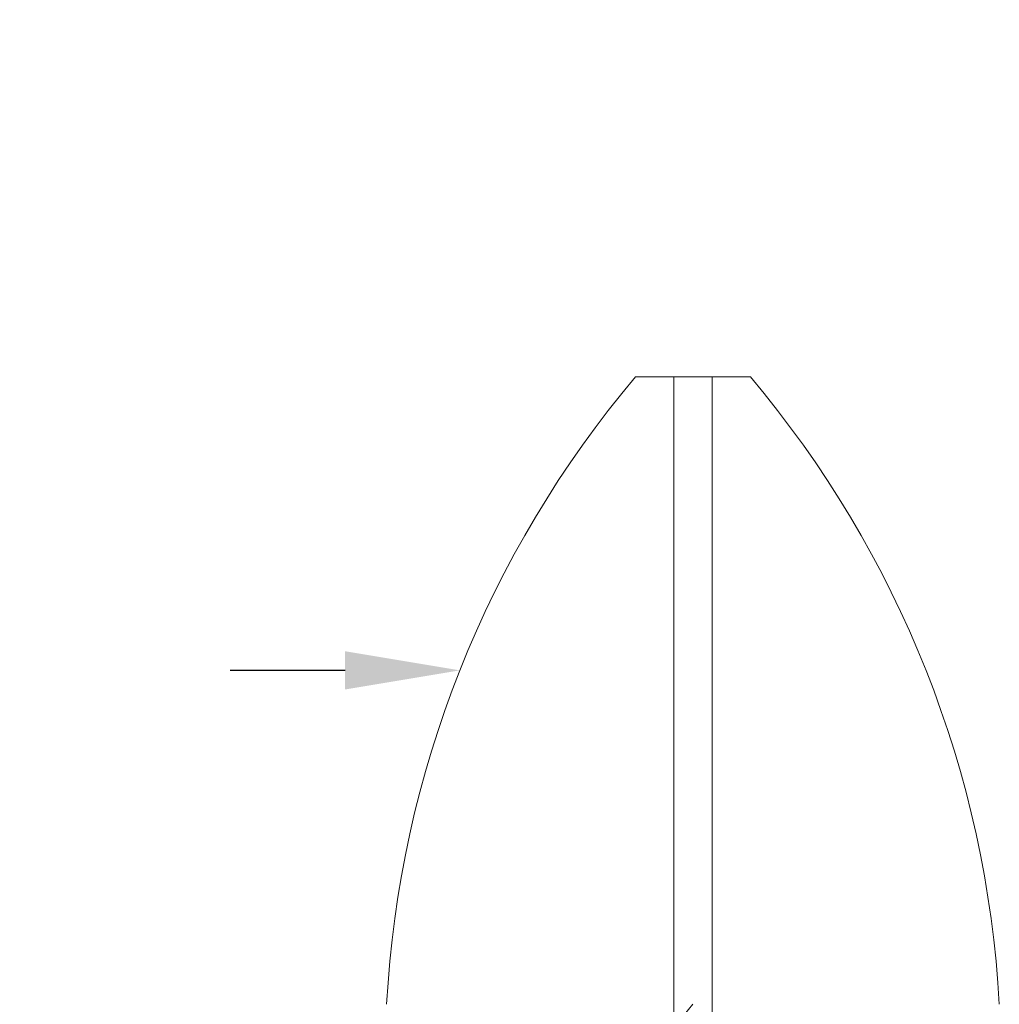
# Model space of a CAD drawing. Extents: x -30 to 73, y -9 to 73.
# Drawn here: x 33 to 36, y 34 to 37 of the extents above; entities that cross this region are included whole.
import ezdxf

# ---------------------------------------------------------------- set-up
doc = ezdxf.new("R2010")
doc.units = 0
doc.header["$LTSCALE"] = 0.1
doc.header["$MEASUREMENT"] = 0
doc.layers.get('0').update_dxf_attribs({"linetype": 'CONTINUOUS', "lineweight": 15})
doc.layers.get('DEFPOINTS').update_dxf_attribs({"linetype": 'CONTINUOUS'})
doc.layers.add('TEXT', color=7, linetype='CONTINUOUS', lineweight=15)
doc.styles.add('ROMAND', font='romand.shx', dxfattribs={"oblique": 15})
doc.dimstyles.new('ROMAND', dxfattribs={"dimscale": 4.5, "dimtxt": 0.125, "dimasz": 0.125, "dimexe": 0.0625, "dimexo": 0.0625, "dimgap": 0.0625, "dimtad": 0, "dimtih": 1, "dimtoh": 1, "dimdec": 3, "dimzin": 0, "dimdsep": 46, "dimlunit": 4, "dimtxsty": 'ROMAND', "dimcen": 0, "dimadec": 0, "dimazin": 0, "dimtfac": 1, "dimtdec": 3, "dimtix": 1, "dimtofl": 0, "dimtmove": 0, "dimatfit": 0, "dimfxl": 0, "dimtolj": 1, "dimtzin": 0, "dimarcsym": 0})

# ---------------------------------------------------------------- blocks, each defined once
blk = doc.blocks.new('*D29')
at = {"layer": 'DEFPOINTS', "color": 0}
for p in [(34.5625, 34.9742), (35.0625, 34.9742)]:
    blk.add_point(p, dxfattribs=at)
at = {"layer": 'TEXT', "color": 0, "lineweight": -2}
blk.add_line((34.1875, 34.9742), (33.8125, 34.9742), dxfattribs=at)
at = {"layer": 'TEXT', "color": 0}
blk.add_solid([(34.1875, 35.0367), (34.1875, 34.9117), (34.5625, 34.9742)], dxfattribs=at)
at = {"layer": 'TEXT', "color": 0, "insert": (30.5826, 34.9742), "char_height": 0.375, "attachment_point": 5, "style": 'ROMAND'}
blk.add_mtext('\\A1;CAST ALUMINUM\\PDECORATIVE CAP\\P(HIGH WATTAGE CAP)', dxfattribs=at)

msp = doc.modelspace()

# ---------------------------------------------------------------- linework, layer by layer
for p, q in [((35.1358, 35.9323), (35.5108, 35.9323)), ((35.2608, 33.8101), (35.2608, 35.9323)), ((35.3858, 33.8108), (35.3858, 35.9323))]:
    msp.add_line(p, q)
for centre, radius, start, end in [((37.7858, 33.6959), 3.4675, 139.8373, 176.8965), ((32.8609, 33.6959), 3.4675, 3.1035, 40.1627), ((33.8061, 35.11), 1.9509, 310.5093, 321.0521)]:
    msp.add_arc(centre, radius, start, end)
at = {"layer": 'DEFPOINTS', "color": 0, "linetype": 'ByBlock'}
msp.add_point((35.1358, 35.9323), dxfattribs=at)

# ---------------------------------------------------------------- dimensions: what is measured, and where the dimension line sits
at = {"layer": 'TEXT'}
dim = msp.add_diameter_dim_2p(p1=(35.0625, 34.9742), p2=(34.5625, 34.9742), text='CAST ALUMINUM\\PDECORATIVE CAP\\P(HIGH WATTAGE CAP)', dimstyle='ROMAND', override={"dimscale": 3}, dxfattribs=at)
dim.commit()
dim.dimension.update_dxf_attribs({"geometry": '*D29', "text_midpoint": (30.5826, 34.9742), "dimtype": 163})

doc.saveas('drawing.dxf')
